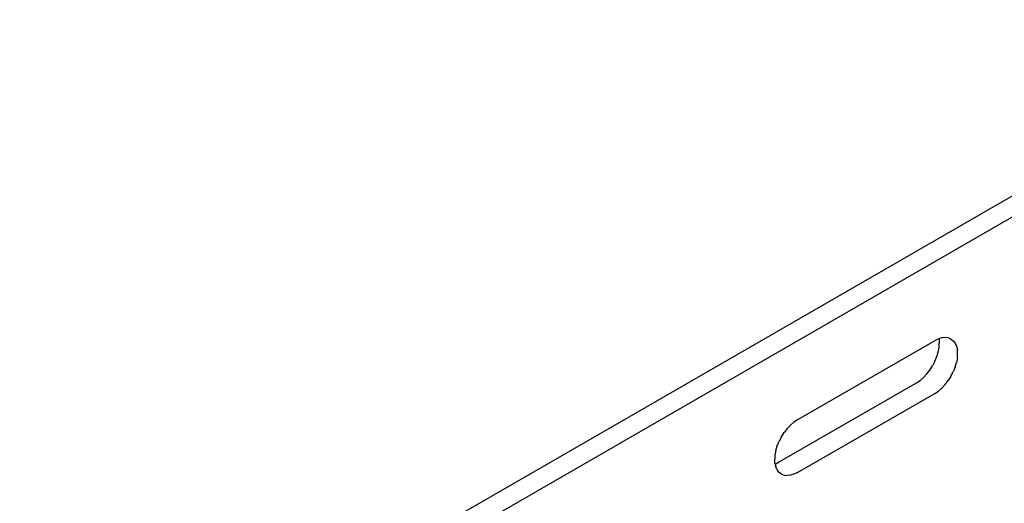
# Model space of a CAD drawing. Units: metres. Extents: x -3.8 to 22.4, y -8.2 to -2.2.
# Drawn here: x -2 to -1.9, y -7.1 to -7 of the extents above; entities that cross this region are included whole.
import ezdxf

# ---------------------------------------------------------------- set-up
doc = ezdxf.new("R2010")
doc.units = ezdxf.units.M
doc.linetypes.add('AUSGEZOGEN', pattern=[0])
doc.layers.add('XR$2$TB_601_1', color=7, linetype='AUSGEZOGEN')

msp = doc.modelspace()

# ---------------------------------------------------------------- linework, layer by layer
at = {"layer": 'XR$2$TB_601_1', "color": 7, "linetype": 'AUSGEZOGEN', "lineweight": -3, "transparency": 33554687}
for p, q in [((-2.15476, -7.20041), (-1.82539, -7.01025)), ((-2.15288, -7.2015), (-1.82522, -7.01232)), ((-1.86465, -7.04321), (-1.87872, -7.05133)), ((-1.86428, -7.04303), (-1.86465, -7.04321)), ((-1.86392, -7.04292), (-1.86428, -7.04303)), ((-1.86422, -7.04301), (-1.86421, -7.04307)), ((-1.86421, -7.04307), (-1.86418, -7.04348)), ((-1.86421, -7.04392), (-1.86418, -7.04348)), ((-1.86358, -7.04289), (-1.86392, -7.04292)), ((-1.86327, -7.04293), (-1.86358, -7.04289)), ((-1.86299, -7.04304), (-1.86327, -7.04293)), ((-1.86299, -7.04304), (-1.86275, -7.04323)), ((-1.86275, -7.04323), (-1.86256, -7.04348)), ((-1.86256, -7.04348), (-1.86242, -7.04379)), ((-1.86443, -7.04485), (-1.86429, -7.04438)), ((-1.86429, -7.04438), (-1.86421, -7.04392)), ((-1.86242, -7.04379), (-1.86233, -7.04415)), ((-1.8623, -7.04456), (-1.86233, -7.04415)), ((-1.86233, -7.045), (-1.8623, -7.04456)), ((-1.86463, -7.04533), (-1.86487, -7.04579)), ((-1.86463, -7.04533), (-1.86443, -7.04485)), ((-1.86256, -7.04594), (-1.86242, -7.04546)), ((-1.86233, -7.045), (-1.86242, -7.04546)), ((-1.8658, -7.04699), (-1.86546, -7.04663)), ((-1.86546, -7.04663), (-1.86515, -7.04623)), ((-1.86515, -7.04623), (-1.86487, -7.04579)), ((-1.86299, -7.04687), (-1.86275, -7.04641)), ((-1.86256, -7.04594), (-1.86275, -7.04641)), ((-1.8806, -7.05566), (-1.86652, -7.04754)), ((-1.86652, -7.04754), (-1.86616, -7.04729)), ((-1.86616, -7.04729), (-1.8658, -7.04699)), ((-1.86358, -7.04771), (-1.86327, -7.04731)), ((-1.86299, -7.04687), (-1.86327, -7.04731)), ((-1.87872, -7.05675), (-1.86465, -7.04862)), ((-1.86465, -7.04862), (-1.86428, -7.04838)), ((-1.86428, -7.04838), (-1.86392, -7.04807)), ((-1.86392, -7.04807), (-1.86358, -7.04771)), ((-1.87945, -7.05188), (-1.87909, -7.05158)), ((-1.87872, -7.05133), (-1.87909, -7.05158)), ((-1.88038, -7.05308), (-1.8801, -7.05264)), ((-1.87979, -7.05224), (-1.8801, -7.05264)), ((-1.87945, -7.05188), (-1.87979, -7.05224)), ((-1.88081, -7.05402), (-1.88062, -7.05354)), ((-1.88038, -7.05308), (-1.88062, -7.05354)), ((-1.88095, -7.05449), (-1.88104, -7.05495)), ((-1.88095, -7.05449), (-1.88081, -7.05402)), ((-1.88104, -7.05495), (-1.88107, -7.05539)), ((-1.88104, -7.0558), (-1.88107, -7.05539)), ((-1.88096, -7.05584), (-1.8806, -7.05566)), ((-1.88104, -7.0558), (-1.88095, -7.05616)), ((-1.88102, -7.05586), (-1.88096, -7.05584)), ((-1.88081, -7.05648), (-1.88095, -7.05616)), ((-1.88062, -7.05673), (-1.88081, -7.05648)), ((-1.88038, -7.05691), (-1.88062, -7.05673)), ((-1.87872, -7.05675), (-1.87909, -7.05693)), ((-1.88038, -7.05691), (-1.8801, -7.05703)), ((-1.8801, -7.05703), (-1.87979, -7.05707)), ((-1.87945, -7.05703), (-1.87979, -7.05707)), ((-1.87909, -7.05693), (-1.87945, -7.05703))]:
    msp.add_line(p, q, dxfattribs=at)

doc.saveas('drawing.dxf')
